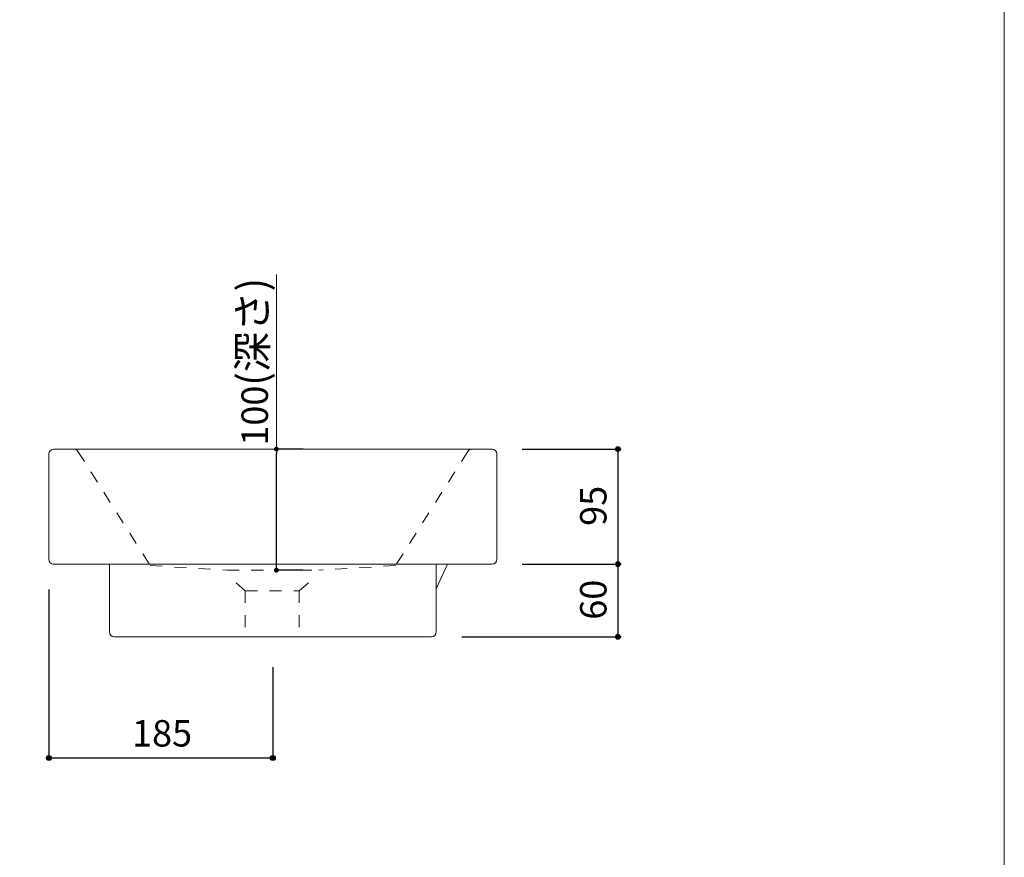
# Model space of a CAD drawing. Units: millimetres. Extents: x -975 to 975, y -1428 to 1406.
# Drawn here: x 162 to 975, y -702 to -11 of the extents above; entities that cross this region are included whole.
import ezdxf

# ---------------------------------------------------------------- set-up
doc = ezdxf.new("R2010")
doc.units = ezdxf.units.MM
doc.header["$LTSCALE"] = 50.8
doc.header["$PDMODE"] = 1
doc.header["$PDSIZE"] = -2
doc.linetypes.add('STYLE_14', pattern=[0.393701, 0.19685, -0.19685])
for name, color, linetype in [('ADF70-0602', 7, 'Continuous'), ('notes', 7, 'Continuous'), ('template', 7, 'Continuous')]:
    doc.layers.add(name, color=color, linetype=linetype)
doc.styles.add('MS UI Gothic', font='msgothic.ttc', dxfattribs={"bigfont": 'MS UI Gothic'})
doc.styles.add('ＭＳ ゴシック', font='msgothic.ttc', dxfattribs={"bigfont": 'ＭＳ ゴシック'})
doc.dimstyles.new('tform線あり', dxfattribs={"dimtxt": 21.828125, "dimasz": 3.999756, "dimexe": 0, "dimexo": 25, "dimgap": 0.5, "dimtad": 1, "dimdec": 1, "dimzin": 11, "dimdsep": 46, "dimtxsty": 'MS UI Gothic', "dimblk": 'DOT', "dimcen": 0, "dimazin": 0, "dimtfac": 1, "dimtdec": 1, "dimtix": 1, "dimtofl": 0, "dimtmove": 0, "dimatfit": 0, "dimldrblk": 'DOT', "dimfxl": 1, "dimfrac": 2, "dimtolj": 1, "dimtzin": 11, "dimarcsym": 0})

# ---------------------------------------------------------------- blocks, each defined once
blk = doc.blocks.new('_DOT')
at = {"color": 0, "linetype": 'ByBlock', "lineweight": -2}
blk.add_line((-0.5, 0), (-1, 0), dxfattribs=at)
at = {"color": 0, "linetype": 'ByBlock', "lineweight": -2, "const_width": 0.5}
blk.add_lwpolyline([(-0.25, 0, 1), (0.25, 0, 1)], format="xyb", close=True, dxfattribs=at)
blk = doc.blocks.new('*D19')
at = {"layer": 'Defpoints', "color": 0}
for p in [(370.74, -365.48), (373.71, -365.48), (370.51, -465.48)]:
    blk.add_point(p, dxfattribs=at)
at = {"layer": 'notes', "color": 0, "linetype": 'Continuous', "lineweight": -2}
for p, q in [((395.74, -365.48), (373.71, -365.48)), ((373.71, -461.48), (373.71, -369.48)), ((395.51, -465.48), (373.71, -465.48))]:
    blk.add_line(p, q, dxfattribs=at)
at = {"layer": 'notes', "color": 0, "lineweight": -2, "xscale": 3.999755859375, "yscale": 3.999755859375, "zscale": 3.999755859375}
for p, rotation in [((373.71, -365.48), 90), ((373.71, -465.48), 270)]:
    blk.add_blockref('_DOT', p, dxfattribs=dict(at, rotation=rotation))
at = {"layer": 'notes', "color": 0, "linetype": 'Continuous', "lineweight": 5, "insert": (355.83, -337.86), "char_height": 21.828, "attachment_point": 5, "rotation": 90, "style": 'MS UI Gothic'}
blk.add_mtext('\\A1;100', dxfattribs=at)
blk = doc.blocks.new('*D13')
at = {"linetype": 'Continuous', "lineweight": -2}
h = blk.add_hatch(color=0, dxfattribs=at)
edge = h.paths.add_edge_path()
edge.add_arc((655.84, -365.48), 2, 0, 360, ccw=False)
h = blk.add_hatch(color=0, dxfattribs=at)
edge = h.paths.add_edge_path()
edge.add_arc((655.84, -460.48), 2, 0, 360, ccw=False)
at = {"color": 0, "linetype": 'Continuous', "lineweight": -2}
for p, q in [((576.84, -365.48), (655.84, -365.48)), ((655.84, -365.48), (655.84, -460.48)), ((576.84, -460.48), (655.84, -460.48))]:
    blk.add_line(p, q, dxfattribs=at)
for centre in [(655.84, -365.48), (655.84, -460.48)]:
    blk.add_circle(centre, 2, dxfattribs=at)
at = {"layer": 'Defpoints', "color": 0, "lineweight": 0}
for p in [(551.84, -365.48), (655.84, -365.48), (551.84, -460.48)]:
    blk.add_point(p, dxfattribs=at)
at = {"color": 0, "insert": (624.57, -428.85), "char_height": 21.828, "attachment_point": 1, "rotation": 90, "line_spacing_factor": 0.876232, "style": 'MS UI Gothic'}
blk.add_mtext('95', dxfattribs=at)
blk = doc.blocks.new('*D14')
at = {"linetype": 'Continuous', "lineweight": -2}
h = blk.add_hatch(color=0, dxfattribs=at)
edge = h.paths.add_edge_path()
edge.add_arc((655.84, -460.48), 2, 0, 360, ccw=False)
h = blk.add_hatch(color=0, dxfattribs=at)
edge = h.paths.add_edge_path()
edge.add_arc((655.84, -520.48), 2, 0, 360, ccw=False)
at = {"color": 0, "linetype": 'Continuous', "lineweight": -2}
for p, q in [((576.84, -460.48), (655.84, -460.48)), ((655.84, -460.48), (655.84, -520.48)), ((526.83, -520.48), (655.84, -520.48))]:
    blk.add_line(p, q, dxfattribs=at)
for centre in [(655.84, -460.48), (655.84, -520.48)]:
    blk.add_circle(centre, 2, dxfattribs=at)
at = {"layer": 'Defpoints', "color": 0, "lineweight": 0}
for p in [(551.84, -460.48), (655.84, -460.48), (501.83, -520.48)]:
    blk.add_point(p, dxfattribs=at)
at = {"color": 0, "insert": (624.57, -506.35), "char_height": 21.828, "attachment_point": 1, "rotation": 90, "line_spacing_factor": 0.876232, "style": 'MS UI Gothic'}
blk.add_mtext('60', dxfattribs=at)
blk = doc.blocks.new('*D15')
at = {"linetype": 'Continuous', "lineweight": -2}
h = blk.add_hatch(color=0, dxfattribs=at)
edge = h.paths.add_edge_path()
edge.add_arc((185.84, -620.48), 2, 0, 360, ccw=False)
h = blk.add_hatch(color=0, dxfattribs=at)
edge = h.paths.add_edge_path()
edge.add_arc((370.83, -620.48), 2, 0, 360, ccw=False)
at = {"color": 0, "linetype": 'Continuous', "lineweight": -2}
for p, q in [((185.84, -481.48), (185.84, -620.48)), ((370.83, -545.48), (370.83, -620.48)), ((185.84, -620.48), (370.83, -620.48))]:
    blk.add_line(p, q, dxfattribs=at)
for centre in [(185.84, -620.48), (370.83, -620.48)]:
    blk.add_circle(centre, 2, dxfattribs=at)
at = {"layer": 'Defpoints', "color": 0, "lineweight": 0}
for p in [(185.84, -456.48), (370.83, -520.48), (185.84, -620.48)]:
    blk.add_point(p, dxfattribs=at)
at = {"color": 0, "insert": (254.52, -589.21), "char_height": 21.828, "attachment_point": 1, "line_spacing_factor": 0.876232, "style": 'MS UI Gothic'}
blk.add_mtext('185', dxfattribs=at)

msp = doc.modelspace()

# ---------------------------------------------------------------- linework, layer by layer
at = {"layer": 'ADF70-0602', "color": 7, "linetype": 'Continuous', "lineweight": 15}
for p, q in [((189.63, -365.48), (551.84, -365.48)), ((185.84, -369.48), (185.84, -456.48)), ((555.84, -369.48), (555.84, -456.48)), ((189.84, -460.48), (551.84, -460.48)), ((235.83, -516.48), (235.83, -460.48)), ((505.83, -516.48), (505.83, -460.48)), ((515.06, -460.48), (505.83, -480.75)), ((239.83, -520.48), (501.83, -520.48))]:
    msp.add_line(p, q, dxfattribs=at)
at = {"layer": 'ADF70-0602', "color": 7, "linetype": 'STYLE_14', "lineweight": 15}
for p, q in [((209.81, -367.34), (269.5, -461.67)), ((531.87, -367.34), (472.18, -461.67)), ((269.5, -461.67), (333.01, -465.48)), ((472.18, -461.67), (408.67, -465.48)), ((333.01, -465.48), (408.01, -465.48)), ((348.01, -482.48), (333.01, -469.48)), ((392.63, -482.48), (407.63, -469.48)), ((348.01, -482.48), (393.01, -482.48)), ((348.01, -482.48), (348.01, -520.48)), ((392.63, -482.48), (392.63, -520.48)), ((348.01, -520.48), (393.01, -520.48))]:
    msp.add_line(p, q, dxfattribs=at)
at = {"layer": 'ADF70-0602', "color": 7, "linetype": 'Continuous', "lineweight": 15}
for centre, radius, start, end in [((189.86, -369.5), 4.02, 90.27459, 179.72541), ((551.82, -369.5), 4.02, 0.27459, 89.72541), ((189.84, -456.48), 4, 180, 270.00104), ((551.84, -456.48), 4, 270.00104, 0), ((239.83, -516.48), 4, 180, 270), ((501.83, -516.48), 4, 270, 0)]:
    msp.add_arc(centre, radius, start, end, dxfattribs=at)
at = {"layer": 'ADF70-0602', "color": 7, "linetype": 'STYLE_14', "lineweight": 15}
for centre, start, end in [((206.43, -369.48), 32.32291, 90), ((535.25, -369.48), 90, 147.67709)]:
    msp.add_arc(centre, 4, start, end, dxfattribs=at)
at = {"layer": 'notes', "linetype": 'Continuous', "lineweight": 0}
msp.add_line((373.71, -364.48), (373.71, -221.24), dxfattribs=at)
at = {"layer": 'template', "color": 7, "linetype": 'Continuous', "lineweight": 5, "flags": 128}
msp.add_lwpolyline([(975, 1406), (-975, 1406), (-975, -1394), (975, -1394), (975, 1406)], dxfattribs=at)

# ---------------------------------------------------------------- texts
at = {"layer": 'template', "color": 7, "insert": (341.71, -313.25), "char_height": 24.433, "attachment_point": 1, "rotation": 90, "line_spacing_factor": 0.782827, "style": 'ＭＳ ゴシック'}
msp.add_mtext('{(深さ)}', dxfattribs=at)

# ---------------------------------------------------------------- dimensions: what is measured, and where the dimension line sits
at = {"layer": 'notes', "color": 7, "linetype": 'Continuous', "lineweight": 5}
dim = msp.add_linear_dim(base=(373.71, -365.48), p1=(370.51, -465.48), p2=(370.74, -365.48), angle=90, dimstyle='tform線あり', override={"dimgap": 5, "dimpost": '<>', "dimtxsty": 'MS UI Gothic', "dimtix": 0, "dimtmove": 2}, dxfattribs=at)
dim.commit()
dim.dimension.update_dxf_attribs({"geometry": '*D19', "text_midpoint": (355.83, -337.86), "dimtype": 160})
for base, p1, p2, picture, middle in [((655.84, -365.48), (551.84, -460.48), (551.84, -365.48), '*D13', (655.84, -412.98)), ((655.84, -460.48), (501.83, -520.48), (551.84, -460.48), '*D14', (655.84, -490.48))]:
    dim = msp.add_linear_dim(base=base, p1=p1, p2=p2, angle=90, dimstyle='tform線あり', override={"dimgap": 5, "dimpost": '<>', "dimtxsty": 'MS UI Gothic', "dimtmove": 2}, dxfattribs=at)
    dim.commit()
    dim.dimension.update_dxf_attribs({"geometry": picture, "text_midpoint": middle})
dim = msp.add_linear_dim(base=(185.84, -620.48), p1=(370.83, -520.48), p2=(185.84, -456.48), dimstyle='tform線あり', override={"dimgap": 5, "dimpost": '<>', "dimtxsty": 'MS UI Gothic', "dimtmove": 2}, dxfattribs=at)
dim.commit()
dim.dimension.update_dxf_attribs({"geometry": '*D15', "text_midpoint": (278.34, -620.48)})

doc.saveas('drawing.dxf')
